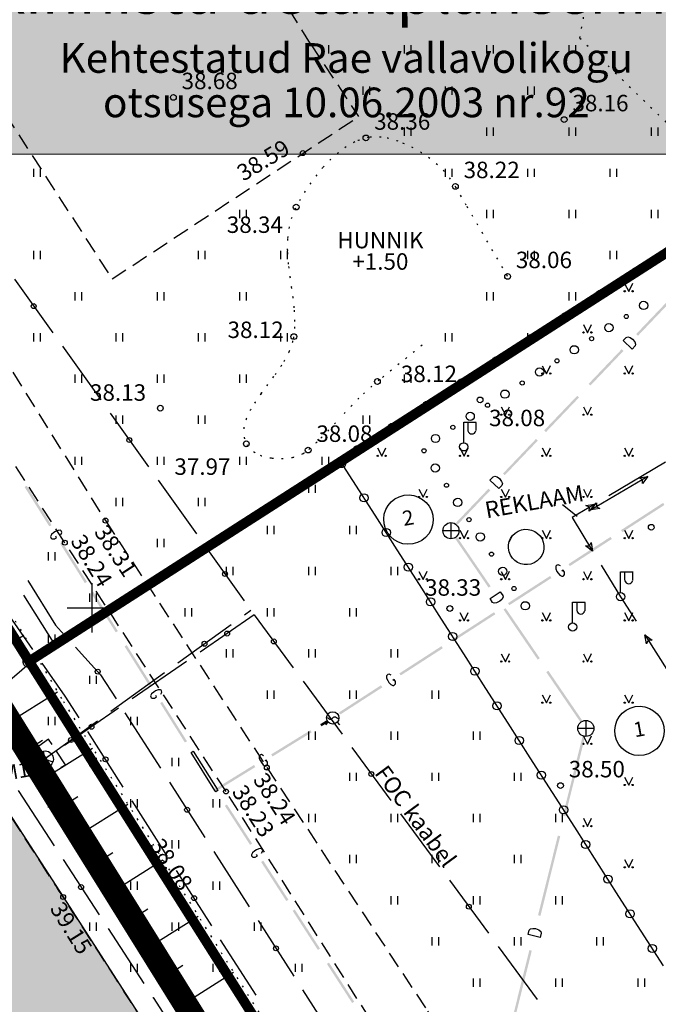
# Model space of a CAD drawing. Units: metres. Extents: x 546210 to 547170, y 6584471 to 6585527.
# Drawn here: x 546396 to 546434, y 6584926 to 6584986 of the extents above; entities that cross this region are included whole.
import ezdxf
from ezdxf.enums import TextEntityAlignment as Align

# ---------------------------------------------------------------- set-up
doc = ezdxf.new("R2010")
doc.units = ezdxf.units.M
doc.header["$MEASUREMENT"] = 0
for name, pattern in [('05285-geo$0$DASHEDX2', [1.5, 1, -0.5]), ('05285-geo$0$DOTX2', [0.5, 0, -0.5]), ('CENTERX2', [4, 2.5, -0.5, 0.5, -0.5])]:
    doc.linetypes.add(name, pattern=pattern)
for name, color, linetype in [('-geo', 7, 'Continuous'), ('05285-geo$0$39', 7, 'Continuous'), ('05285-geo$0$AED', 7, 'Continuous'), ('05285-geo$0$DRENTRASS', 7, 'Continuous'), ('05285-geo$0$EHITIS', 7, 'Continuous'), ('05285-geo$0$GAASIKAEV', 7, 'Continuous'), ('05285-geo$0$GAASITRASS', 7, 'Continuous'), ('05285-geo$0$HALJASTUS', 7, 'Continuous'), ('05285-geo$0$KAEVUNR', 7, 'Continuous'), ('05285-geo$0$KKAEV', 7, 'Continuous'), ('05285-geo$0$KORGUS', 7, 'Continuous'), ('05285-geo$0$MPKAABEL', 7, 'Continuous'), ('05285-geo$0$PIIR', 7, 'Continuous'), ('05285-geo$0$POST', 7, 'Continuous'), ('05285-geo$0$PUNKT', 7, 'Continuous'), ('05285-geo$0$RELJEEF', 7, 'Continuous'), ('05285-geo$0$SIDEKAEV', 7, 'Continuous'), ('05285-geo$0$SIKAABEL', 7, 'Continuous'), ('05285-geo$0$TEE', 7, 'Continuous'), ('K-kinnistupiir', 27, 'Continuous'), ('K-külgnev dp', 162, 'CENTERX2'), ('K-ol-ol-asf', 254, 'Continuous')]:
    doc.layers.add(name, color=color, linetype=linetype)
doc.layers.add('K-külgnevDP-hatch', color=253, linetype='Continuous', lineweight=9)
doc.layers.add('K-külgnevDP-tekst', color=174, linetype='Continuous', lineweight=9)
doc.styles.add('05285-geo$0$ISOCP', font='ISOCP', dxfattribs={"height": 0.2})
doc.styles.add('05285-geo$0$txt', font='TXT', dxfattribs={"height": 0.2})

# ---------------------------------------------------------------- blocks, each defined once
blk = doc.blocks.new('05285-geo$0$KRGPUN-flat-4')
at = {"layer": '05285-geo$0$KORGUS', "color": 7, "linetype": 'Continuous'}
blk.add_ellipse((-0.002, 0.003), major_axis=(-0.106, 0.106), ratio=1, start_param=3.926991, end_param=10.210176, dxfattribs=at)
blk = doc.blocks.new('05285-geo$0$KRGPUN-flat-64')
at = {"layer": '05285-geo$0$KORGUS', "color": 7, "linetype": 'Continuous'}
blk.add_ellipse((-0.002, 0.003), major_axis=(-0.106, 0.106), ratio=1, start_param=3.926991, end_param=10.210176, dxfattribs=at)
blk = doc.blocks.new('05285-geo$0$KRGPUN-flat-65')
at = {"layer": '05285-geo$0$KORGUS', "color": 7, "linetype": 'Continuous'}
blk.add_ellipse((-0.002, 0.003), major_axis=(-0.106, 0.106), ratio=1, start_param=3.926991, end_param=10.210176, dxfattribs=at)
blk = doc.blocks.new('05285-geo$0$KRGPUN-flat-66')
at = {"layer": '05285-geo$0$KORGUS', "color": 7, "linetype": 'Continuous'}
blk.add_ellipse((-0.002, 0.003), major_axis=(-0.106, 0.106), ratio=1, start_param=3.926991, end_param=10.210176, dxfattribs=at)
blk = doc.blocks.new('05285-geo$0$KRGPUN-flat-67')
at = {"layer": '05285-geo$0$KORGUS', "color": 7, "linetype": 'Continuous'}
blk.add_ellipse((-0.002, 0.003), major_axis=(-0.106, 0.106), ratio=1, start_param=3.926991, end_param=10.210176, dxfattribs=at)
blk = doc.blocks.new('05285-geo$0$KRGPUN-flat-68')
at = {"layer": '05285-geo$0$KORGUS', "color": 7, "linetype": 'Continuous'}
blk.add_ellipse((-0.002, 0.003), major_axis=(-0.106, 0.106), ratio=1, start_param=3.926991, end_param=10.210176, dxfattribs=at)
blk = doc.blocks.new('05285-geo$0$KRGPUN-flat-69')
at = {"layer": '05285-geo$0$KORGUS', "color": 7, "linetype": 'Continuous'}
blk.add_ellipse((-0.002, 0.003), major_axis=(-0.106, 0.106), ratio=1, start_param=3.926991, end_param=10.210176, dxfattribs=at)
blk = doc.blocks.new('05285-geo$0$KRGPUN-flat-70')
at = {"layer": '05285-geo$0$KORGUS', "color": 7, "linetype": 'Continuous'}
blk.add_ellipse((-0.002, 0.003), major_axis=(-0.106, 0.106), ratio=1, start_param=3.926991, end_param=10.210176, dxfattribs=at)
blk = doc.blocks.new('05285-geo')
at = {"layer": '05285-geo$0$39', "linetype": 'Continuous'}
for p, q in [((546400, 6584951.5), (546400, 6584948.5)), ((546398.5, 6584950), (546401.5, 6584950))]:
    blk.add_line(p, q, dxfattribs=at)
at = {"layer": '05285-geo$0$AED', "linetype": 'Continuous'}
for p, q in [((546434.041, 6584971.056), (546436.146, 6584972.403)), ((546431.934, 6584969.708), (546434.041, 6584971.056)), ((546429.829, 6584968.361), (546431.934, 6584969.708)), ((546427.723, 6584967.014), (546429.829, 6584968.361)), ((546425.617, 6584965.667), (546427.723, 6584967.014)), ((546423.511, 6584964.32), (546425.617, 6584965.667)), ((546421.405, 6584962.973), (546423.511, 6584964.32)), ((546419.299, 6584961.626), (546421.405, 6584962.973)), ((546417.193, 6584960.279), (546419.299, 6584961.626)), ((546415.087, 6584958.932), (546417.193, 6584960.279)), ((546415.857, 6584957.727), (546415.087, 6584958.932)), ((546417.204, 6584955.621), (546415.857, 6584957.727)), ((546418.55, 6584953.514), (546417.204, 6584955.621)), ((546419.897, 6584951.408), (546418.55, 6584953.514)), ((546421.243, 6584949.302), (546419.897, 6584951.408)), ((546422.589, 6584947.195), (546421.243, 6584949.302)), ((546423.936, 6584945.089), (546422.589, 6584947.195)), ((546425.282, 6584942.983), (546423.936, 6584945.089)), ((546426.629, 6584940.876), (546425.282, 6584942.983)), ((546427.975, 6584938.77), (546426.629, 6584940.876)), ((546429.322, 6584936.664), (546427.975, 6584938.77)), ((546430.668, 6584934.557), (546429.322, 6584936.664)), ((546432.014, 6584932.451), (546430.668, 6584934.557)), ((546433.361, 6584930.345), (546432.014, 6584932.451)), ((546434.707, 6584928.238), (546433.361, 6584930.345))]:
    blk.add_line(p, q, dxfattribs=at)
for centre in [(546432.988, 6584970.382), (546430.882, 6584969.035), (546428.776, 6584967.688), (546426.67, 6584966.341), (546424.564, 6584964.994), (546422.458, 6584963.647), (546420.352, 6584962.3), (546418.246, 6584960.953), (546416.14, 6584959.606), (546416.53, 6584956.674), (546417.877, 6584954.568), (546419.223, 6584952.461), (546420.57, 6584950.355), (546421.916, 6584948.249), (546423.263, 6584946.142), (546424.609, 6584944.036), (546425.955, 6584941.93), (546427.302, 6584939.823), (546428.648, 6584937.717), (546429.995, 6584935.611), (546431.341, 6584933.504), (546432.688, 6584931.398), (546434.034, 6584929.292)]:
    blk.add_circle(centre, 0.25, dxfattribs=at)
blk.add_arc((546415.184, 6584958.78), 0.25, 166.47505, 78.70078, dxfattribs=at)
at = {"layer": '05285-geo$0$DRENTRASS', "linetype": 'Continuous'}
for points in [[(546432.262, 6584966.228), (546432.45, 6584966.424), (546432.558, 6584966.46), (546432.696, 6584966.418), (546432.841, 6584966.321), (546432.97, 6584966.148), (546433.019, 6584966.012), (546432.992, 6584965.906), (546432.805, 6584965.71), (546432.262, 6584966.228)], [(546424.175, 6584957.756), (546424.362, 6584957.952), (546424.47, 6584957.988), (546424.609, 6584957.945), (546424.753, 6584957.849), (546424.882, 6584957.676), (546424.931, 6584957.539), (546424.905, 6584957.434), (546424.717, 6584957.238), (546424.175, 6584957.756)], [(546424.806, 6584950.973), (546424.959, 6584950.749), (546424.972, 6584950.636), (546424.901, 6584950.509), (546424.776, 6584950.388), (546424.581, 6584950.297), (546424.437, 6584950.278), (546424.34, 6584950.326), (546424.186, 6584950.55), (546424.806, 6584950.973)], [(546426.497, 6584930.136), (546426.562, 6584930.4), (546426.638, 6584930.485), (546426.78, 6584930.516), (546426.953, 6584930.504), (546427.151, 6584930.418), (546427.261, 6584930.323), (546427.29, 6584930.219), (546427.225, 6584929.955), (546426.497, 6584930.136)]]:
    blk.add_lwpolyline(points, dxfattribs=at)
for points in [[(546433.054, 6584966.624), (546435.059, 6584968.724), (546433.163, 6584966.521), (546435.167, 6584968.62)], [(546430.174, 6584963.607), (546432.178, 6584965.706), (546430.282, 6584963.503), (546432.286, 6584965.602)], [(546427.472, 6584960.777), (546429.476, 6584962.876), (546427.581, 6584960.673), (546429.585, 6584962.772)], [(546424.967, 6584958.152), (546426.971, 6584960.252), (546425.075, 6584958.049), (546427.08, 6584960.148)], [(546422.086, 6584955.134), (546424.09, 6584957.234), (546422.194, 6584955.031), (546424.199, 6584957.13)], [(546422.139, 6584954.35), (546424.216, 6584951.306), (546422.015, 6584954.266), (546424.093, 6584951.221)], [(546425.125, 6584949.974), (546427.203, 6584946.93), (546425.002, 6584949.889), (546427.079, 6584946.845)], [(546427.723, 6584946.169), (546429.8, 6584943.124), (546427.599, 6584946.084), (546429.676, 6584943.04)], [(546428.602, 6584937.36), (546429.805, 6584942.196), (546428.748, 6584937.324), (546429.951, 6584942.16)], [(546427.098, 6584931.315), (546428.301, 6584936.151), (546427.244, 6584931.279), (546428.447, 6584936.115)], [(546425.369, 6584924.363), (546426.572, 6584929.199), (546425.515, 6584924.327), (546426.718, 6584929.163)]]:
    blk.add_solid(points, dxfattribs=at)
at = {"layer": '05285-geo$0$EHITIS', "linetype": 'Continuous'}
blk.add_line((546425.483, 6584954.282), (546425.347, 6584954.002), dxfattribs=at)
blk.add_ellipse((546426.379, 6584953.692), major_axis=(0.959, 0.493), ratio=0.998149, dxfattribs=at)
at = {"layer": '05285-geo$0$GAASIKAEV', "linetype": 'Continuous'}
for p, q in [((546414.208, 6584942.883), (546414.361, 6584943.036)), ((546414.891, 6584943.036), (546415.044, 6584942.883))]:
    blk.add_line(p, q, dxfattribs=at)
blk.add_lwpolyline([(546414.304, 6584943.342), (546414.335, 6584943.311), (546414.398, 6584943.262), (546414.451, 6584943.236), (546414.496, 6584943.227), (546414.534, 6584943.233), (546414.568, 6584943.25), (546414.598, 6584943.273), (546414.626, 6584943.301), (546414.654, 6584943.329), (546414.684, 6584943.352), (546414.718, 6584943.369), (546414.756, 6584943.374), (546414.801, 6584943.365), (546414.854, 6584943.338), (546414.916, 6584943.289), (546414.948, 6584943.257)], dxfattribs=at)
blk.add_circle((546414.626, 6584943.301), 0.375, dxfattribs=at)
at = {"layer": '05285-geo$0$GAASITRASS', "linetype": 'Continuous'}
for points in [[(546398.112, 6584954.434), (546398.179, 6584954.56), (546398.164, 6584954.629), (546398.137, 6584954.672), (546398.088, 6584954.705), (546397.945, 6584954.699), (546397.801, 6584954.629), (546397.696, 6584954.563), (546397.557, 6584954.451), (546397.49, 6584954.335), (546397.504, 6584954.27), (546397.528, 6584954.231), (546397.584, 6584954.187), (546397.726, 6584954.193), (546397.851, 6584954.271), (546397.803, 6584954.349)], [(546428.455, 6584952.537), (546428.323, 6584952.599), (546428.25, 6584952.58), (546428.205, 6584952.551), (546428.169, 6584952.499), (546428.172, 6584952.354), (546428.243, 6584952.21), (546428.311, 6584952.106), (546428.426, 6584951.969), (546428.546, 6584951.907), (546428.616, 6584951.924), (546428.657, 6584951.95), (546428.705, 6584952.009), (546428.702, 6584952.155), (546428.621, 6584952.279), (546428.538, 6584952.225)], [(546418.186, 6584945.896), (546418.055, 6584945.958), (546417.982, 6584945.939), (546417.936, 6584945.91), (546417.9, 6584945.858), (546417.904, 6584945.713), (546417.975, 6584945.569), (546418.042, 6584945.465), (546418.157, 6584945.328), (546418.278, 6584945.266), (546418.348, 6584945.282), (546418.389, 6584945.309), (546418.436, 6584945.368), (546418.433, 6584945.514), (546418.353, 6584945.638), (546418.27, 6584945.584)], [(546404.185, 6584944.746), (546404.253, 6584944.872), (546404.237, 6584944.941), (546404.211, 6584944.984), (546404.162, 6584945.017), (546404.019, 6584945.012), (546403.875, 6584944.941), (546403.77, 6584944.875), (546403.631, 6584944.763), (546403.564, 6584944.648), (546403.577, 6584944.582), (546403.602, 6584944.543), (546403.657, 6584944.499), (546403.8, 6584944.505), (546403.925, 6584944.583), (546403.876, 6584944.661)], [(546410.429, 6584941.002), (546410.304, 6584941.071), (546410.235, 6584941.056), (546410.193, 6584941.03), (546410.159, 6584940.982), (546410.165, 6584940.839), (546410.234, 6584940.695), (546410.299, 6584940.589), (546410.41, 6584940.45), (546410.525, 6584940.382), (546410.59, 6584940.394), (546410.628, 6584940.418), (546410.672, 6584940.473), (546410.667, 6584940.615), (546410.59, 6584940.741), (546410.512, 6584940.693)], [(546410.309, 6584935.094), (546410.375, 6584935.221), (546410.359, 6584935.29), (546410.331, 6584935.332), (546410.282, 6584935.365), (546410.139, 6584935.357), (546409.996, 6584935.285), (546409.892, 6584935.218), (546409.755, 6584935.104), (546409.689, 6584934.987), (546409.703, 6584934.922), (546409.728, 6584934.884), (546409.784, 6584934.84), (546409.927, 6584934.848), (546410.051, 6584934.928), (546410.001, 6584935.005)]]:
    blk.add_lwpolyline(points, dxfattribs=at)
blk.add_lwpolyline([(546406.152, 6584941.288), (546407.603, 6584938.974), (546407.655, 6584938.895), (546407.529, 6584938.813), (546407.477, 6584938.894), (546406.025, 6584941.209)], close=True, dxfattribs=at)
for points in [[(546396.043, 6584957.413), (546397.545, 6584955.018), (546395.916, 6584957.333), (546397.418, 6584954.938)], [(546432.139, 6584954.717), (546434.694, 6584956.369), (546432.22, 6584954.591), (546434.775, 6584956.243)], [(546428.946, 6584952.652), (546431.5, 6584954.304), (546429.027, 6584952.526), (546431.582, 6584954.178)], [(546398.202, 6584953.97), (546399.703, 6584951.575), (546398.075, 6584953.89), (546399.576, 6584951.495)], [(546425.273, 6584950.277), (546427.828, 6584951.929), (546425.355, 6584950.151), (546427.909, 6584951.803)], [(546400.079, 6584950.976), (546401.58, 6584948.581), (546399.952, 6584950.896), (546401.453, 6584948.501)], [(546421.871, 6584948.076), (546424.425, 6584949.728), (546421.952, 6584947.95), (546424.507, 6584949.602)], [(546402.117, 6584947.725), (546403.618, 6584945.33), (546401.99, 6584947.646), (546403.491, 6584945.251)], [(546418.677, 6584946.011), (546421.232, 6584947.663), (546418.759, 6584945.885), (546421.314, 6584947.537)], [(546415.005, 6584943.635), (546417.56, 6584945.288), (546415.087, 6584943.51), (546417.641, 6584945.162)], [(546404.275, 6584944.282), (546405.777, 6584941.887), (546404.148, 6584944.203), (546405.65, 6584941.808)], [(546413.869, 6584942.923), (546414.303, 6584943.19), (546413.948, 6584942.795), (546414.382, 6584943.062)], [(546410.89, 6584941.087), (546413.273, 6584942.555), (546410.968, 6584940.959), (546413.352, 6584942.428)], [(546407.463, 6584938.975), (546409.847, 6584940.444), (546407.542, 6584938.847), (546409.926, 6584940.316)], [(546408.202, 6584938.046), (546409.735, 6584935.671), (546408.076, 6584937.965), (546409.609, 6584935.589)], [(546410.405, 6584934.632), (546411.938, 6584932.256), (546410.279, 6584934.55), (546411.812, 6584932.175)], [(546412.321, 6584931.662), (546413.854, 6584929.287), (546412.195, 6584931.581), (546413.728, 6584929.206)], [(546414.401, 6584928.438), (546415.934, 6584926.063), (546414.275, 6584928.357), (546415.808, 6584925.981)]]:
    blk.add_solid(points, dxfattribs=at)
at = {"layer": '05285-geo$0$HALJASTUS', "linetype": 'Continuous'}
for p, q in [((546413.96, 6584984.175), (546413.96, 6584983.672)), ((546414.365, 6584984.175), (546414.365, 6584983.672)), ((546418.96, 6584984.175), (546418.96, 6584983.672)), ((546419.365, 6584984.175), (546419.365, 6584983.672)), ((546423.96, 6584984.175), (546423.96, 6584983.672)), ((546424.365, 6584984.175), (546424.365, 6584983.672)), ((546428.96, 6584984.175), (546428.96, 6584983.672)), ((546429.365, 6584984.175), (546429.365, 6584983.672)), ((546416.46, 6584981.675), (546416.46, 6584981.172)), ((546416.865, 6584981.675), (546416.865, 6584981.172)), ((546421.46, 6584981.675), (546421.46, 6584981.172)), ((546421.865, 6584981.675), (546421.865, 6584981.172)), ((546426.46, 6584981.675), (546426.46, 6584981.172)), ((546426.865, 6584981.675), (546426.865, 6584981.172)), ((546418.96, 6584979.175), (546418.96, 6584978.672)), ((546419.365, 6584979.175), (546419.365, 6584978.672)), ((546423.96, 6584979.175), (546423.96, 6584978.672)), ((546424.365, 6584979.175), (546424.365, 6584978.672)), ((546428.96, 6584979.175), (546428.96, 6584978.672)), ((546429.365, 6584979.175), (546429.365, 6584978.672)), ((546433.96, 6584979.175), (546433.96, 6584978.672)), ((546434.365, 6584979.175), (546434.365, 6584978.672)), ((546396.46, 6584976.675), (546396.46, 6584976.172)), ((546396.865, 6584976.675), (546396.865, 6584976.172)), ((546421.46, 6584976.675), (546421.46, 6584976.172)), ((546421.865, 6584976.675), (546421.865, 6584976.172)), ((546426.46, 6584976.675), (546426.46, 6584976.172)), ((546426.865, 6584976.675), (546426.865, 6584976.172)), ((546431.46, 6584976.675), (546431.46, 6584976.172)), ((546431.865, 6584976.675), (546431.865, 6584976.172)), ((546408.96, 6584974.175), (546408.96, 6584973.672)), ((546409.365, 6584974.175), (546409.365, 6584973.672)), ((546423.96, 6584974.175), (546423.96, 6584973.672)), ((546424.365, 6584974.175), (546424.365, 6584973.672)), ((546428.96, 6584974.175), (546428.96, 6584973.672)), ((546429.365, 6584974.175), (546429.365, 6584973.672)), ((546433.96, 6584974.175), (546433.96, 6584973.672)), ((546434.365, 6584974.175), (546434.365, 6584973.672)), ((546396.46, 6584971.675), (546396.46, 6584971.172)), ((546396.865, 6584971.675), (546396.865, 6584971.172)), ((546406.46, 6584971.675), (546406.46, 6584971.172)), ((546406.865, 6584971.675), (546406.865, 6584971.172)), ((546411.46, 6584971.675), (546411.46, 6584971.172)), ((546411.865, 6584971.675), (546411.865, 6584971.172)), ((546426.46, 6584971.675), (546426.46, 6584971.172)), ((546426.865, 6584971.675), (546426.865, 6584971.172)), ((546431.46, 6584971.675), (546431.46, 6584971.172)), ((546431.865, 6584971.675), (546431.865, 6584971.172)), ((546432.352, 6584969.705), (546432.611, 6584969.211)), ((546432.611, 6584969.211), (546432.854, 6584969.713)), ((546398.96, 6584969.175), (546398.96, 6584968.672)), ((546399.365, 6584969.175), (546399.365, 6584968.672)), ((546403.96, 6584969.175), (546403.96, 6584968.672)), ((546404.365, 6584969.175), (546404.365, 6584968.672)), ((546408.96, 6584969.175), (546408.96, 6584968.672)), ((546409.365, 6584969.175), (546409.365, 6584968.672)), ((546423.96, 6584969.175), (546423.96, 6584968.672)), ((546424.365, 6584969.175), (546424.365, 6584968.672)), ((546428.96, 6584969.175), (546428.96, 6584968.672)), ((546429.365, 6584969.175), (546429.365, 6584968.672)), ((546396.46, 6584966.675), (546396.46, 6584966.172)), ((546396.865, 6584966.675), (546396.865, 6584966.172)), ((546401.46, 6584966.675), (546401.46, 6584966.172)), ((546401.865, 6584966.675), (546401.865, 6584966.172)), ((546406.46, 6584966.675), (546406.46, 6584966.172)), ((546406.865, 6584966.675), (546406.865, 6584966.172)), ((546411.46, 6584966.675), (546411.46, 6584966.172)), ((546411.865, 6584966.675), (546411.865, 6584966.172)), ((546421.46, 6584966.675), (546421.46, 6584966.172)), ((546421.865, 6584966.675), (546421.865, 6584966.172)), ((546426.46, 6584966.675), (546426.46, 6584966.172)), ((546426.865, 6584966.675), (546426.865, 6584966.172)), ((546429.852, 6584967.205), (546430.111, 6584966.711)), ((546430.111, 6584966.711), (546430.354, 6584967.213)), ((546427.352, 6584964.705), (546427.611, 6584964.211)), ((546427.611, 6584964.211), (546427.854, 6584964.713)), ((546432.352, 6584964.705), (546432.611, 6584964.211)), ((546432.611, 6584964.211), (546432.854, 6584964.713)), ((546398.96, 6584964.175), (546398.96, 6584963.672)), ((546399.365, 6584964.175), (546399.365, 6584963.672)), ((546403.96, 6584964.175), (546403.96, 6584963.672)), ((546404.365, 6584964.175), (546404.365, 6584963.672)), ((546408.96, 6584964.175), (546408.96, 6584963.672)), ((546409.365, 6584964.175), (546409.365, 6584963.672)), ((546418.96, 6584964.175), (546418.96, 6584963.672)), ((546419.365, 6584964.175), (546419.365, 6584963.672)), ((546424.852, 6584962.205), (546425.111, 6584961.711)), ((546425.111, 6584961.711), (546425.354, 6584962.213)), ((546429.852, 6584962.205), (546430.111, 6584961.711)), ((546430.111, 6584961.711), (546430.354, 6584962.213)), ((546401.46, 6584961.675), (546401.46, 6584961.172)), ((546401.865, 6584961.675), (546401.865, 6584961.172)), ((546406.46, 6584961.675), (546406.46, 6584961.172)), ((546406.865, 6584961.675), (546406.865, 6584961.172)), ((546416.46, 6584961.675), (546416.46, 6584961.172)), ((546416.865, 6584961.675), (546416.865, 6584961.172)), ((546417.352, 6584959.705), (546417.611, 6584959.211)), ((546417.611, 6584959.211), (546417.854, 6584959.713)), ((546422.352, 6584959.705), (546422.611, 6584959.211)), ((546422.611, 6584959.211), (546422.854, 6584959.713)), ((546427.352, 6584959.705), (546427.611, 6584959.211)), ((546427.611, 6584959.211), (546427.854, 6584959.713)), ((546432.352, 6584959.705), (546432.611, 6584959.211)), ((546432.611, 6584959.211), (546432.854, 6584959.713)), ((546398.96, 6584959.175), (546398.96, 6584958.672)), ((546399.365, 6584959.175), (546399.365, 6584958.672)), ((546403.96, 6584959.175), (546403.96, 6584958.672)), ((546404.365, 6584959.175), (546404.365, 6584958.672)), ((546408.96, 6584959.175), (546408.96, 6584958.672)), ((546409.365, 6584959.175), (546409.365, 6584958.672)), ((546413.96, 6584959.175), (546413.96, 6584958.672)), ((546414.365, 6584959.175), (546414.365, 6584958.672)), ((546413.148, 6584957.476), (546413.148, 6584956.973)), ((546413.553, 6584957.476), (546413.553, 6584956.973)), ((546419.852, 6584957.205), (546420.111, 6584956.711)), ((546420.111, 6584956.711), (546420.354, 6584957.213)), ((546424.852, 6584957.205), (546425.111, 6584956.711)), ((546425.111, 6584956.711), (546425.354, 6584957.213)), ((546429.852, 6584957.205), (546430.111, 6584956.711)), ((546430.111, 6584956.711), (546430.354, 6584957.213)), ((546401.46, 6584956.675), (546401.46, 6584956.172)), ((546401.865, 6584956.675), (546401.865, 6584956.172)), ((546406.46, 6584956.675), (546406.46, 6584956.172)), ((546406.865, 6584956.675), (546406.865, 6584956.172)), ((546410.648, 6584954.976), (546410.648, 6584954.473)), ((546411.053, 6584954.976), (546411.053, 6584954.473)), ((546415.648, 6584954.976), (546415.648, 6584954.473)), ((546416.053, 6584954.976), (546416.053, 6584954.473)), ((546422.611, 6584954.211), (546422.854, 6584954.713)), ((546427.611, 6584954.211), (546427.854, 6584954.713)), ((546432.611, 6584954.211), (546432.854, 6584954.713)), ((546403.96, 6584954.175), (546403.96, 6584953.672)), ((546404.365, 6584954.175), (546404.365, 6584953.672)), ((546422.352, 6584954.705), (546422.611, 6584954.211)), ((546427.352, 6584954.705), (546427.611, 6584954.211)), ((546432.352, 6584954.705), (546432.611, 6584954.211)), ((546397.354, 6584953.37), (546397.354, 6584952.867)), ((546397.758, 6584953.37), (546397.758, 6584952.867)), ((546408.148, 6584952.476), (546408.148, 6584951.973)), ((546408.553, 6584952.476), (546408.553, 6584951.973)), ((546413.148, 6584952.476), (546413.148, 6584951.973)), ((546413.553, 6584952.476), (546413.553, 6584951.973)), ((546418.148, 6584952.476), (546418.148, 6584951.973)), ((546418.553, 6584952.476), (546418.553, 6584951.973)), ((546419.852, 6584952.205), (546420.111, 6584951.711)), ((546420.111, 6584951.711), (546420.354, 6584952.213)), ((546424.852, 6584952.205), (546425.111, 6584951.711)), ((546425.111, 6584951.711), (546425.354, 6584952.213)), ((546429.852, 6584952.205), (546430.111, 6584951.711)), ((546430.111, 6584951.711), (546430.354, 6584952.213)), ((546399.854, 6584950.87), (546399.854, 6584950.367)), ((546400.258, 6584950.87), (546400.258, 6584950.367)), ((546405.648, 6584949.976), (546405.648, 6584949.473)), ((546406.053, 6584949.976), (546406.053, 6584949.473)), ((546410.648, 6584949.976), (546410.648, 6584949.473)), ((546411.053, 6584949.976), (546411.053, 6584949.473)), ((546415.648, 6584949.976), (546415.648, 6584949.473)), ((546416.053, 6584949.976), (546416.053, 6584949.473)), ((546422.352, 6584949.705), (546422.611, 6584949.211)), ((546422.611, 6584949.211), (546422.854, 6584949.713)), ((546427.352, 6584949.705), (546427.611, 6584949.211)), ((546427.611, 6584949.211), (546427.854, 6584949.713)), ((546432.352, 6584949.705), (546432.611, 6584949.211)), ((546432.611, 6584949.211), (546432.854, 6584949.713)), ((546397.354, 6584948.37), (546397.354, 6584947.867)), ((546397.758, 6584948.37), (546397.758, 6584947.867)), ((546408.148, 6584947.476), (546408.148, 6584946.973)), ((546408.553, 6584947.476), (546408.553, 6584946.973)), ((546413.148, 6584947.476), (546413.148, 6584946.973)), ((546413.553, 6584947.476), (546413.553, 6584946.973)), ((546418.148, 6584947.476), (546418.148, 6584946.973)), ((546418.553, 6584947.476), (546418.553, 6584946.973)), ((546424.852, 6584947.205), (546425.111, 6584946.711)), ((546425.111, 6584946.711), (546425.354, 6584947.213)), ((546429.852, 6584947.205), (546430.111, 6584946.711)), ((546430.111, 6584946.711), (546430.354, 6584947.213)), ((546399.854, 6584945.87), (546399.854, 6584945.367)), ((546400.258, 6584945.87), (546400.258, 6584945.367)), ((546410.648, 6584944.976), (546410.648, 6584944.473)), ((546411.053, 6584944.976), (546411.053, 6584944.473)), ((546415.648, 6584944.976), (546415.648, 6584944.473)), ((546416.053, 6584944.976), (546416.053, 6584944.473)), ((546420.648, 6584944.976), (546420.648, 6584944.473)), ((546421.053, 6584944.976), (546421.053, 6584944.473)), ((546427.352, 6584944.705), (546427.611, 6584944.211)), ((546427.611, 6584944.211), (546427.854, 6584944.713)), ((546432.352, 6584944.705), (546432.611, 6584944.211)), ((546432.611, 6584944.211), (546432.854, 6584944.713)), ((546397.354, 6584943.37), (546397.354, 6584942.867)), ((546397.758, 6584943.37), (546397.758, 6584942.867)), ((546402.354, 6584943.37), (546402.354, 6584942.867)), ((546402.758, 6584943.37), (546402.758, 6584942.867)), ((546413.148, 6584942.476), (546413.148, 6584941.973)), ((546413.553, 6584942.476), (546413.553, 6584941.973)), ((546418.148, 6584942.476), (546418.148, 6584941.973)), ((546418.553, 6584942.476), (546418.553, 6584941.973)), ((546423.148, 6584942.476), (546423.148, 6584941.973)), ((546423.553, 6584942.476), (546423.553, 6584941.973)), ((546429.852, 6584942.205), (546430.111, 6584941.711)), ((546430.111, 6584941.711), (546430.354, 6584942.213)), ((546399.854, 6584940.87), (546399.854, 6584940.367)), ((546400.258, 6584940.87), (546400.258, 6584940.367)), ((546404.854, 6584940.87), (546404.854, 6584940.367)), ((546405.258, 6584940.87), (546405.258, 6584940.367)), ((546415.648, 6584939.976), (546415.648, 6584939.473)), ((546416.053, 6584939.976), (546416.053, 6584939.473)), ((546420.648, 6584939.976), (546420.648, 6584939.473)), ((546421.053, 6584939.976), (546421.053, 6584939.473)), ((546425.648, 6584939.976), (546425.648, 6584939.473)), ((546426.053, 6584939.976), (546426.053, 6584939.473)), ((546432.352, 6584939.705), (546432.611, 6584939.211)), ((546432.611, 6584939.211), (546432.854, 6584939.713)), ((546397.354, 6584938.37), (546397.354, 6584937.867)), ((546397.758, 6584938.37), (546397.758, 6584937.867)), ((546402.354, 6584938.37), (546402.354, 6584937.867)), ((546402.758, 6584938.37), (546402.758, 6584937.867)), ((546407.354, 6584938.37), (546407.354, 6584937.867)), ((546407.758, 6584938.37), (546407.758, 6584937.867)), ((546413.148, 6584937.476), (546413.148, 6584936.973)), ((546413.553, 6584937.476), (546413.553, 6584936.973)), ((546418.148, 6584937.476), (546418.148, 6584936.973)), ((546418.553, 6584937.476), (546418.553, 6584936.973)), ((546423.148, 6584937.476), (546423.148, 6584936.973)), ((546423.553, 6584937.476), (546423.553, 6584936.973)), ((546428.148, 6584937.476), (546428.148, 6584936.973)), ((546428.553, 6584937.476), (546428.553, 6584936.973)), ((546429.852, 6584937.205), (546430.111, 6584936.711)), ((546430.111, 6584936.711), (546430.354, 6584937.213)), ((546399.854, 6584935.87), (546399.854, 6584935.367)), ((546400.258, 6584935.87), (546400.258, 6584935.367)), ((546404.854, 6584935.87), (546404.854, 6584935.367)), ((546405.258, 6584935.87), (546405.258, 6584935.367)), ((546415.648, 6584934.976), (546415.648, 6584934.473)), ((546416.053, 6584934.976), (546416.053, 6584934.473)), ((546420.648, 6584934.976), (546420.648, 6584934.473)), ((546421.053, 6584934.976), (546421.053, 6584934.473)), ((546425.648, 6584934.976), (546425.648, 6584934.473)), ((546426.053, 6584934.976), (546426.053, 6584934.473)), ((546432.352, 6584934.705), (546432.611, 6584934.211)), ((546432.611, 6584934.211), (546432.854, 6584934.713)), ((546402.354, 6584933.37), (546402.354, 6584932.867)), ((546402.758, 6584933.37), (546402.758, 6584932.867)), ((546407.354, 6584933.37), (546407.354, 6584932.867)), ((546407.758, 6584933.37), (546407.758, 6584932.867)), ((546418.148, 6584932.476), (546418.148, 6584931.973)), ((546418.553, 6584932.476), (546418.553, 6584931.973)), ((546423.148, 6584932.476), (546423.148, 6584931.973)), ((546423.553, 6584932.476), (546423.553, 6584931.973)), ((546428.148, 6584932.476), (546428.148, 6584931.973)), ((546428.553, 6584932.476), (546428.553, 6584931.973)), ((546399.854, 6584930.87), (546399.854, 6584930.367)), ((546400.258, 6584930.87), (546400.258, 6584930.367)), ((546404.854, 6584930.87), (546404.854, 6584930.367)), ((546405.258, 6584930.87), (546405.258, 6584930.367)), ((546409.854, 6584930.87), (546409.854, 6584930.367)), ((546410.258, 6584930.87), (546410.258, 6584930.367)), ((546420.648, 6584929.976), (546420.648, 6584929.473)), ((546421.053, 6584929.976), (546421.053, 6584929.473)), ((546425.648, 6584929.976), (546425.648, 6584929.473)), ((546426.053, 6584929.976), (546426.053, 6584929.473)), ((546430.648, 6584929.976), (546430.648, 6584929.473)), ((546431.053, 6584929.976), (546431.053, 6584929.473)), ((546402.354, 6584928.37), (546402.354, 6584927.867)), ((546402.758, 6584928.37), (546402.758, 6584927.867)), ((546407.354, 6584928.37), (546407.354, 6584927.867)), ((546407.758, 6584928.37), (546407.758, 6584927.867)), ((546412.354, 6584928.37), (546412.354, 6584927.867)), ((546412.758, 6584928.37), (546412.758, 6584927.867)), ((546423.148, 6584927.476), (546423.148, 6584926.973)), ((546423.553, 6584927.476), (546423.553, 6584926.973)), ((546428.148, 6584927.476), (546428.148, 6584926.973)), ((546428.553, 6584927.476), (546428.553, 6584926.973)), ((546433.148, 6584927.476), (546433.148, 6584926.973)), ((546433.553, 6584927.476), (546433.553, 6584926.973))]:
    blk.add_line(p, q, dxfattribs=at)
at = {"layer": '05285-geo$0$HALJASTUS', "linetype": '05285-geo$0$DOTX2'}
blk.add_lwpolyline([(546447.055, 6584985.882, -0.125462), (546446.793, 6584985.494, -0.057271), (546446.512, 6584985.292, -0.038945), (546446.157, 6584985.129, -0.037015), (546445.511, 6584984.943, -0.022971), (546444.49, 6584984.774, -0.007034), (546443.359, 6584984.654, 0.013679), (546441.64, 6584984.463, 0.027418), (546440.597, 6584984.259, 0.036992), (546439.927, 6584984.033, 0.06171), (546439.392, 6584983.723, 0.108191), (546439.024, 6584983.294, 0.046244), (546438.862, 6584982.909, 0.031154), (546438.694, 6584982.225, -0.010892), (546438.491, 6584981.235, -0.025878), (546438.35, 6584980.757, -0.043095), (546438.153, 6584980.32, -0.10003), (546437.704, 6584979.792, -0.055017), (546436.817, 6584979.226, -0.091456), (546435.957, 6584978.963, -0.128393), (546435.411, 6584979.045, -0.067052), (546435.227, 6584979.162, -0.002352), (546429.641, 6584984.609), (546431.236, 6584993.654, 0.001967)], format="xyb", dxfattribs=at)
at = {"layer": '05285-geo$0$HALJASTUS', "linetype": 'Continuous'}
for centre, radius in [((546432.362, 6584969.228), 0.0375), ((546432.84, 6584969.228), 0.0375), ((546433.508, 6584968.366), 0.25), ((546431.402, 6584967.019), 0.25), ((546432.455, 6584967.693), 0.125), ((546429.862, 6584966.728), 0.0375), ((546430.34, 6584966.728), 0.0375), ((546430.349, 6584966.345), 0.125), ((546429.296, 6584965.672), 0.25), ((546428.243, 6584964.998), 0.125), ((546427.19, 6584964.325), 0.25), ((546426.137, 6584963.651), 0.125), ((546427.362, 6584964.228), 0.0375), ((546427.84, 6584964.228), 0.0375), ((546432.362, 6584964.228), 0.0375), ((546432.84, 6584964.228), 0.0375), ((546425.084, 6584962.978), 0.25), ((546424.031, 6584962.304), 0.125), ((546422.978, 6584961.631), 0.25), ((546424.862, 6584961.728), 0.0375), ((546425.34, 6584961.728), 0.0375), ((546429.862, 6584961.728), 0.0375), ((546430.34, 6584961.728), 0.0375), ((546421.925, 6584960.957), 0.125), ((546420.872, 6584960.284), 0.25), ((546420.17, 6584959.535), 0.125), ((546417.362, 6584959.228), 0.0375), ((546417.84, 6584959.228), 0.0375), ((546422.362, 6584959.228), 0.0375), ((546422.84, 6584959.228), 0.0375), ((546427.362, 6584959.228), 0.0375), ((546427.84, 6584959.228), 0.0375), ((546432.362, 6584959.228), 0.0375), ((546432.84, 6584959.228), 0.0375), ((546420.853, 6584958.488), 0.25), ((546421.537, 6584957.442), 0.125), ((546419.862, 6584956.728), 0.0375), ((546420.34, 6584956.728), 0.0375), ((546422.22, 6584956.396), 0.25), ((546424.862, 6584956.728), 0.0375), ((546425.34, 6584956.728), 0.0375), ((546429.862, 6584956.728), 0.0375), ((546430.34, 6584956.728), 0.0375), ((546422.903, 6584955.349), 0.125), ((546422.362, 6584954.228), 0.0375), ((546422.84, 6584954.228), 0.0375), ((546423.587, 6584954.303), 0.25), ((546427.362, 6584954.228), 0.0375), ((546427.84, 6584954.228), 0.0375), ((546432.362, 6584954.228), 0.0375), ((546432.84, 6584954.228), 0.0375), ((546424.27, 6584953.256), 0.125), ((546424.954, 6584952.21), 0.25), ((546419.862, 6584951.728), 0.0375), ((546420.34, 6584951.728), 0.0375), ((546424.862, 6584951.728), 0.0375), ((546425.34, 6584951.728), 0.0375), ((546429.862, 6584951.728), 0.0375), ((546430.34, 6584951.728), 0.0375), ((546425.637, 6584951.164), 0.125), ((546426.32, 6584950.117), 0.25), ((546422.362, 6584949.228), 0.0375), ((546422.84, 6584949.228), 0.0375), ((546427.362, 6584949.228), 0.0375), ((546427.84, 6584949.228), 0.0375), ((546432.362, 6584949.228), 0.0375), ((546432.84, 6584949.228), 0.0375), ((546424.862, 6584946.728), 0.0375), ((546425.34, 6584946.728), 0.0375), ((546429.862, 6584946.728), 0.0375), ((546430.34, 6584946.728), 0.0375), ((546427.362, 6584944.228), 0.0375), ((546427.84, 6584944.228), 0.0375), ((546432.362, 6584944.228), 0.0375), ((546432.84, 6584944.228), 0.0375), ((546429.862, 6584941.728), 0.0375), ((546430.34, 6584941.728), 0.0375), ((546432.362, 6584939.228), 0.0375), ((546432.84, 6584939.228), 0.0375), ((546429.862, 6584936.728), 0.0375), ((546430.34, 6584936.728), 0.0375), ((546432.362, 6584934.228), 0.0375), ((546432.84, 6584934.228), 0.0375)]:
    blk.add_circle(centre, radius, dxfattribs=at)
at = {"layer": '05285-geo$0$KAEVUNR', "linetype": 'Continuous'}
for centre in [(546419.225, 6584955.352), (546433.258, 6584942.512)]:
    blk.add_ellipse(centre, major_axis=(-1.061, 1.061), ratio=1, start_param=4.103829, end_param=10.387014, dxfattribs=at)
at = {"layer": '05285-geo$0$KKAEV', "linetype": 'Continuous'}
for p, q in [((546421.804, 6584955.179), (546421.804, 6584954.179)), ((546422.3, 6584954.671), (546421.32, 6584954.671)), ((546429.998, 6584943.165), (546429.998, 6584942.165)), ((546430.494, 6584942.657), (546429.514, 6584942.657))]:
    blk.add_line(p, q, dxfattribs=at)
for centre in [(546421.806, 6584954.679), (546430, 6584942.665)]:
    blk.add_circle(centre, 0.49, dxfattribs=at)
at = {"layer": '05285-geo$0$MPKAABEL', "linetype": 'Continuous'}
for p, q in [((546434.842, 6584958.845), (546431.401, 6584956.806)), ((546433.77, 6584957.977), (546430.328, 6584955.938)), ((546429.476, 6584955.552), (546428.591, 6584956.253)), ((546433.585, 6584948.344), (546435.728, 6584944.967))]:
    blk.add_line(p, q, dxfattribs=at)
for points in [[(546433.77, 6584957.977), (546433.441, 6584957.55), (546433.447, 6584957.786), (546433.237, 6584957.894), (546433.77, 6584957.977)], [(546430.541, 6584956.296), (546430.212, 6584955.869), (546430.218, 6584956.105), (546430.008, 6584956.213), (546430.541, 6584956.296)], [(546430.328, 6584955.938), (546430.656, 6584956.365), (546430.651, 6584956.129), (546430.86, 6584956.02), (546430.328, 6584955.938)], [(546430.412, 6584953.436), (546429.98, 6584953.758), (546430.216, 6584953.756), (546430.321, 6584953.967), (546430.412, 6584953.436)], [(546433.585, 6584948.344), (546434.022, 6584948.029), (546433.786, 6584948.027), (546433.684, 6584947.815), (546433.585, 6584948.344)]]:
    blk.add_lwpolyline(points, close=True, dxfattribs=at)
for points in [[(546430.541, 6584956.296), (546429.16, 6584955.478), (546430.412, 6584953.436)], [(546430.935, 6584952.584), (546432.109, 6584950.67), (546433.049, 6584949.188)]]:
    blk.add_lwpolyline(points, dxfattribs=at)
at = {"layer": '05285-geo$0$PIIR', "linetype": 'Continuous'}
blk.add_line((546396.19, 6584946.74), (546376.369, 6584978.331), dxfattribs=at)
blk.add_polyline3d([(546586.534, 6584988.168, 0), (546580.218, 6584984.124, 0), (546432.376, 6584889.468, 0), (546424.44, 6584901.864, 0), (546409.926, 6584924.832, 0), (546396.19, 6584946.74, 0), (546454.33, 6584984.034, 0), (546447.38, 6584993.95, 0), (546547.98, 6585048.385, 0)], close=True, dxfattribs=at)
for major_axis in [(-0.265, 0.265), (-0.0177, 0.0177)]:
    blk.add_ellipse((546396.19, 6584946.74), major_axis=major_axis, ratio=1, start_param=4.10383, end_param=10.387015, dxfattribs=at)
at = {"layer": '05285-geo$0$POST', "linetype": 'Continuous'}
for p, q in [((546422.585, 6584961.272), (546423.345, 6584961.272)), ((546422.585, 6584960.02), (546422.585, 6584961.272)), ((546422.832, 6584961.272), (546422.832, 6584960.749)), ((546423.318, 6584961.263), (546423.318, 6584960.758)), ((546432.109, 6584952.17), (546432.869, 6584952.17)), ((546432.109, 6584950.918), (546432.109, 6584952.17)), ((546432.356, 6584952.17), (546432.356, 6584951.647)), ((546432.842, 6584952.161), (546432.842, 6584951.656)), ((546429.199, 6584950.329), (546429.959, 6584950.329)), ((546429.199, 6584949.077), (546429.199, 6584950.329)), ((546429.447, 6584950.329), (546429.447, 6584949.806)), ((546429.932, 6584950.32), (546429.932, 6584949.814))]:
    blk.add_line(p, q, dxfattribs=at)
for centre in [(546422.585, 6584959.772), (546432.109, 6584950.67), (546429.199, 6584948.829)]:
    blk.add_circle(centre, 0.25, dxfattribs=at)
for centre in [(546423.08, 6584960.806), (546432.604, 6584951.704), (546429.694, 6584949.863)]:
    blk.add_arc(centre, 0.247, 195.36264, 344.63736, dxfattribs=at)
at = {"layer": '05285-geo$0$PUNKT', "linetype": 'Continuous'}
for centre in [(546404.951, 6584981.007), (546428.686, 6584979.661), (546416.646, 6584978.543), (546422.078, 6584975.6), (546412.407, 6584974.341), (546425.251, 6584970.132), (546412.268, 6584966.471), (546417.341, 6584963.746), (546423.575, 6584962.624), (546404.158, 6584962.123), (546409.381, 6584959.96), (546413.136, 6584959.576), (546433.975, 6584954.887), (546421.739, 6584949.952), (546428.464, 6584939.192)]:
    blk.add_circle(centre, 0.175, dxfattribs=at)
at = {"layer": '05285-geo$0$RELJEEF', "linetype": 'Continuous'}
for p, q in [((546392.728, 6584946.374), (546395.862, 6584948.335)), ((546394.941, 6584943.021), (546397.917, 6584944.886)), ((546396.02, 6584941.334), (546397.003, 6584941.949)), ((546397.088, 6584939.617), (546400.045, 6584941.47)), ((546398.153, 6584937.906), (546399.141, 6584938.526)), ((546399.215, 6584936.2), (546402.187, 6584938.064)), ((546400.274, 6584934.497), (546401.267, 6584935.121)), ((546401.331, 6584932.798), (546404.317, 6584934.676)), ((546402.399, 6584931.081), (546403.397, 6584931.709)), ((546403.466, 6584929.366), (546406.465, 6584931.259)), ((546404.532, 6584927.654), (546405.533, 6584928.288)), ((546405.596, 6584925.942), (546408.607, 6584927.853))]:
    blk.add_line(p, q, dxfattribs=at)
blk.add_lwpolyline([(546372.246, 6584986.242), (546372.666, 6584979.641), (546381.36, 6584963.603), (546395.454, 6584942.244), (546408.402, 6584921.433), (546421.746, 6584900.732), (546434.203, 6584878.357), (546447.406, 6584855.877), (546460.586, 6584833.769), (546472.128, 6584813.615), (546473.989, 6584810.695)], dxfattribs=at)
at = {"layer": '05285-geo$0$RELJEEF', "linetype": '05285-geo$0$DOTX2'}
blk.add_lwpolyline([(546372.246, 6584986.242), (546377.057, 6584982.166), (546385.207, 6584966.218), (546398.268, 6584944.296), (546411.346, 6584923.497), (546424.971, 6584902.976), (546437.433, 6584880.399), (546450.338, 6584857.578), (546464.436, 6584835.599), (546476.976, 6584814.473), (546478.813, 6584811.557)], dxfattribs=at)
blk.add_lwpolyline([(546425.251, 6584970.132), (546422.742, 6584974.455), (546422.115, 6584975.536, 0.080737), (546420.991, 6584976.904, 0.096733), (546418.602, 6584978.344, 0.055935), (546417.577, 6584978.586, 0.064905), (546416.823, 6584978.577, 0.072717), (546415.968, 6584978.3, 0.058218), (546414.973, 6584977.659, 0.041937), (546414.037, 6584976.757, 0.064314), (546412.373, 6584974.272, 0.098293), (546411.887, 6584972.411, 0.028622), (546411.878, 6584971.573, 0.018167), (546411.948, 6584970.732, 0.009583), (546412.125, 6584969.47, -0.015285), (546412.288, 6584968.214, -0.022467), (546412.33, 6584967.385, -0.045295), (546412.249, 6584966.361, -0.060085), (546411.981, 6584965.553, -0.02893), (546411.661, 6584964.954, -0.020212), (546411.133, 6584964.165, -0.002775), (546410.275, 6584963.006, 0.027116), (546409.654, 6584962.063, 0.034475), (546409.388, 6584961.508, 0.053801), (546409.238, 6584960.962, 0.165767), (546409.412, 6584959.901, 0.118195), (546409.828, 6584959.471, 0.053517), (546410.224, 6584959.269, 0.060347), (546410.928, 6584959.093, 0.084598), (546412.178, 6584959.137, 0.066869), (546412.83, 6584959.367, 0.064642), (546413.169, 6584959.605, 0.016566), (546413.907, 6584960.304, 0.00862), (546415.056, 6584961.513, -0.0101), (546416.222, 6584962.733, -0.028563), (546417.47, 6584963.85, -0.002931), (546420.064, 6584965.944)], format="xyb", dxfattribs=at)
at = {"layer": '05285-geo$0$SIDEKAEV', "linetype": 'Continuous'}
for q in [(546397.073, 6584941.287), (546396.78, 6584940.48), (546397.623, 6584940.633)]:
    blk.add_line((546397.16, 6584940.8), q, dxfattribs=at)
blk.add_ellipse((546397.16, 6584940.8), major_axis=(-0.354, 0.354), ratio=1, start_param=4.10383, end_param=10.387015, dxfattribs=at)
at = {"layer": '05285-geo$0$SIKAABEL', "linetype": 'Continuous'}
for p, q in [((546395.306, 6584969.954), (546397.63, 6584966.698)), ((546398.211, 6584965.885), (546400.535, 6584962.629)), ((546401.116, 6584961.815), (546403.44, 6584958.559)), ((546404.021, 6584957.745), (546406.345, 6584954.489)), ((546406.925, 6584953.675), (546409.249, 6584950.42)), ((546396.421, 6584947.457), (546394.139, 6584950.742)), ((546409.866, 6584949.564), (546406.57, 6584947.297)), ((546409.272, 6584949.567), (546409.659, 6584949.846)), ((546409.866, 6584949.564), (546412.235, 6584946.341)), ((546405.217, 6584946.641), (546408.461, 6584948.981)), ((546396.481, 6584946.838), (546393.438, 6584944.242)), ((546405.746, 6584946.73), (546402.451, 6584944.464)), ((546401.162, 6584943.715), (546404.406, 6584946.056)), ((546412.827, 6584945.535), (546415.196, 6584942.312)), ((546401.627, 6584943.897), (546398.331, 6584941.63)), ((546402.009, 6584943.617), (546404.167, 6584940.249)), ((546397.108, 6584940.789), (546400.352, 6584943.13)), ((546401.909, 6584939.099), (546399.759, 6584942.472)), ((546397.507, 6584941.064), (546397.108, 6584940.789)), ((546415.788, 6584941.506), (546418.157, 6584938.283)), ((546404.706, 6584939.407), (546406.864, 6584936.039)), ((546395.527, 6584938.893), (546397.709, 6584935.54)), ((546404.596, 6584934.883), (546402.446, 6584938.256)), ((546418.749, 6584937.477), (546421.118, 6584934.254)), ((546407.404, 6584935.197), (546409.561, 6584931.829)), ((546398.254, 6584934.702), (546400.436, 6584931.349)), ((546407.283, 6584930.666), (546405.133, 6584934.039)), ((546421.71, 6584933.448), (546424.079, 6584930.225)), ((546410.101, 6584930.987), (546412.259, 6584927.619)), ((546400.981, 6584930.511), (546403.163, 6584927.158)), ((546409.97, 6584926.449), (546407.82, 6584929.823)), ((546424.671, 6584929.419), (546427.04, 6584926.196)), ((546412.798, 6584926.777), (546414.956, 6584923.409))]:
    blk.add_line(p, q, dxfattribs=at)
for points in [[(546396.108, 6584951.645), (546397.787, 6584948.941), (546398.337, 6584948.336)], [(546395.858, 6584950.759), (546397.68, 6584947.86), (546397.242, 6584947.486)], [(546399.01, 6584947.596), (546400.53, 6584945.927), (546400.53, 6584945.927), (546400.53, 6584945.927), (546400.53, 6584945.927), (546400.53, 6584945.927), (546400.53, 6584945.927), (546401.47, 6584944.459)], [(546399.222, 6584943.316), (546398.382, 6584944.633), (546398.382, 6584944.633), (546398.382, 6584944.633), (546398.382, 6584944.633), (546396.991, 6584946.635)], [(546403.708, 6584926.32), (546403.715, 6584926.31), (546405.885, 6584922.964)]]:
    blk.add_lwpolyline(points, dxfattribs=at)
for centre in [(546396.468, 6584968.326), (546402.278, 6584960.187), (546408.087, 6584952.048), (546408.218, 6584948.43), (546406.839, 6584947.811), (546411.05, 6584947.952), (546400.356, 6584946.117), (546399.979, 6584942.764), (546398.73, 6584941.959), (546400.834, 6584940.786), (546416.973, 6584939.894), (546405.785, 6584937.723), (546399.345, 6584933.025), (546406.208, 6584932.353), (546422.895, 6584931.837), (546411.18, 6584929.303)]:
    blk.add_circle(centre, 0.15, dxfattribs=at)
at = {"layer": '05285-geo$0$TEE', "linetype": '05285-geo$0$DASHEDX2'}
for q in [(546410.185, 6584989.295), (546416.198, 6584979.842)]:
    blk.add_line((546413.281, 6584984.266), q, dxfattribs=at)
for points in [[(546389.851, 6584987.552), (546401.231, 6584969.974), (546416.198, 6584979.842)], [(546382.599, 6584984.651), (546390.424, 6584971.95), (546400.826, 6584955.293), (546410.631, 6584940.292), (546420.382, 6584925.494), (546429.899, 6584911.172), (546440.767, 6584894.623), (546450.465, 6584879.618), (546459.413, 6584866.916)], [(546456.37, 6584864.945), (546447.578, 6584877.701), (546438.047, 6584892.934), (546426.985, 6584909.343), (546417.702, 6584923.729), (546408.149, 6584938.833), (546398.361, 6584953.948), (546387.923, 6584970.224), (546379.614, 6584982.556)], [(546395.955, 6584941.005), (546396.8, 6584939.607), (546398.403, 6584940.444), (546397.374, 6584942.012), (546395.955, 6584941.005)]]:
    blk.add_lwpolyline(points, dxfattribs=at)
blk.add_lwpolyline([(546449.417, 6584848.985, -0.001879), (546446.778, 6584853.284, -0.007325), (546446.121, 6584854.399, -0.000292), (546439.946, 6584865.26, 0.000588), (546436.875, 6584870.654, 0.00073), (546428.868, 6584884.633, 0.004215), (546427.458, 6584887.038, 0.014027), (546424.068, 6584892.366, -0.006855), (546416.978, 6584903.167, -0.00071), (546410.554, 6584913.282, 0.001646), (546407.775, 6584917.641, 0.000304), (546403.207, 6584924.743, 0.000281), (546398.255, 6584932.423, 0.000355), (546397.314, 6584933.878), (546388.073, 6584948.145, 0.002469), (546384.827, 6584953.101, -0.001144), (546377.795, 6584963.778, -0.029406), (546376.411, 6584966.188)], format="xyb", dxfattribs=at)
for name, p in [('05285-geo$0$KRGPUN-flat-4', (546412.82, 6584977.62)), ('05285-geo$0$KRGPUN-flat-69', (546400.83, 6584955.29)), ('05285-geo$0$KRGPUN-flat-70', (546398.36, 6584953.95)), ('05285-geo$0$KRGPUN-flat-67', (546410.63, 6584940.29)), ('05285-geo$0$KRGPUN-flat-68', (546410.63, 6584940.28)), ('05285-geo$0$KRGPUN-flat-66', (546408.15, 6584938.83)), ('05285-geo$0$KRGPUN-flat-65', (546403.24, 6584935.54)), ('05285-geo$0$KRGPUN-flat-64', (546398.26, 6584932.42))]:
    blk.add_blockref(name, p)
at = {"layer": '05285-geo$0$EHITIS', "linetype": 'Continuous', "style": '05285-geo$0$txt'}
blk.add_text('REKLAAM', height=1, rotation=10.13211, dxfattribs=at).set_placement((546426.891, 6584956.325), align=Align.MIDDLE)
at = {"layer": '05285-geo$0$HALJASTUS', "linetype": 'Continuous', "style": '05285-geo$0$txt'}
for s, p in [('HUNNIK', (546417.522, 6584972.206)), ('+1.50', (546417.522, 6584970.906))]:
    blk.add_text(s, height=1, dxfattribs=at).set_placement(p, align=Align.MIDDLE)
at = {"layer": '05285-geo$0$KAEVUNR', "linetype": 'Continuous', "style": '05285-geo$0$ISOCP'}
for s, p in [('2', (546419.225, 6584955.352)), ('1', (546433.258, 6584942.512)), ('F52S10M1', (546393.339, 6584939.571))]:
    blk.add_text(s, height=0.9, rotation=10.13211, dxfattribs=at).set_placement(p, align=Align.MIDDLE)
at = {"layer": '05285-geo$0$KORGUS', "linetype": 'Continuous', "style": '05285-geo$0$ISOCP'}
for s, p in [('38.68', (546405.451, 6584981.507)), ('38.16', (546429.186, 6584980.161)), ('38.36', (546417.146, 6584979.043)), ('38.22', (546422.578, 6584976.1)), ('38.34', (546408.195, 6584972.773)), ('38.06', (546425.751, 6584970.632)), ('38.12', (546408.24, 6584966.387)), ('38.12', (546418.766, 6584963.71)), ('38.13', (546399.886, 6584962.574)), ('38.08', (546424.124, 6584961.03)), ('38.08', (546413.636, 6584960.076)), ('37.97', (546405.012, 6584958.073)), ('38.33', (546420.236, 6584950.729)), ('38.50', (546428.964, 6584939.692))]:
    blk.add_text(s, height=1, dxfattribs=at).set_placement(p)
for s, rotation, p in [('38.59', 31.12939, (546409.206, 6584975.884)), ('38.31', 303.58297, (546400.1, 6584954.6)), ('38.24', 301.51396, (546398.67, 6584954.05)), ('38.24', 302.89099, (546409.75, 6584939.55)), ('38.23', 302.48116, (546408.47, 6584938.82)), ('38.08', 303.45655, (546403.47, 6584935.55)), ('39.15', 301.91796, (546397.42, 6584931.72))]:
    blk.add_text(s, height=1, rotation=rotation, dxfattribs=at).set_placement(p)
at = {"layer": '05285-geo$0$SIKAABEL', "linetype": 'Continuous', "style": '05285-geo$0$ISOCP'}
blk.add_text('FOC kaabel', height=1, rotation=306.31413, dxfattribs=at).set_placement((546419.263, 6584937.036), align=Align.CENTER)

msp = doc.modelspace()

# ---------------------------------------------------------------- hatches: boundary and pattern name
at = {"layer": 'K-külgnevDP-hatch'}
msp.add_hatch(color=256, dxfattribs=at).paths.add_polyline_path([(546379.384, 6584995.447), (546379.384, 6584977.549), (546451.527, 6584977.549), (546451.527, 6584995.447)])
at = {"layer": 'K-ol-ol-asf'}
msp.add_hatch(color=256, dxfattribs=at).paths.add_polyline_path([(546464.704, 6584801.19), (546463.237, 6584803.477), (546449.303, 6584825.285), (546438.471, 6584842.2), (546424.805, 6584862.468), (546414.338, 6584878.83), (546404.376, 6584894.371), (546394.644, 6584909.621), (546385.175, 6584924.363), (546375.119, 6584940.079), (546365.268, 6584955.421), (546362.691, 6584959.221), (546357.153, 6584966.794), (546371.319, 6584976.736), (546372.046, 6584975.019), (546374.449, 6584970.267), (546376.411, 6584966.188), (546377.795, 6584963.778), (546388.073, 6584948.145), (546398.255, 6584932.423), (546407.775, 6584917.641), (546416.978, 6584903.167), (546421.601, 6584896.052), (546427.458, 6584887.038), (546436.875, 6584870.654), (546446.121, 6584854.399), (546449.417, 6584848.985), (546451.821, 6584843.31), (546454.856, 6584837.474), (546461.748, 6584827.364), (546461.988, 6584827.067), (546473.235, 6584809.305), (546474.533, 6584807.271)])

# ---------------------------------------------------------------- linework, layer by layer
at = {"layer": 'K-kinnistupiir', "const_width": 0.6}
for points in [[(546396.19, 6584946.74), (546454.33, 6584984.034), (546447.38, 6584993.95), (546547.98, 6585048.385), (546586.534, 6584988.168), (546580.218, 6584984.124), (546432.376, 6584889.468)], [(546396.19, 6584946.74), (546375.832, 6584979.177), (546431.531, 6585014.906), (546447.38, 6584993.95), (546454.33, 6584984.034)]]:
    msp.add_lwpolyline(points, close=True, dxfattribs=at)
at = {"layer": 'K-külgnev dp', "ltscale": 2, "const_width": 1.5, "flags": 128}
msp.add_lwpolyline([(546460.24, 6584838.181), (546535.998, 6584864.354), (546727.121, 6585016.027), (546661.19, 6585114.181), (546447.604, 6584998.239), (546407.708, 6585050.819), (546362.088, 6584995.999), (546460.24, 6584838.181)], dxfattribs=at)
at = {"layer": 'K-külgnevDP-hatch', "linetype": 'ByBlock', "flags": 128}
msp.add_lwpolyline([(546379.384, 6584995.447), (546379.384, 6584977.549), (546451.527, 6584977.549), (546451.527, 6584995.447), (546379.384, 6584995.447)], dxfattribs=at)
at = {"layer": 'K-ol-ol-asf'}
msp.add_lwpolyline([(546388.073, 6584948.145), (546398.255, 6584932.423), (546407.775, 6584917.641), (546416.978, 6584903.167), (546421.601, 6584896.052), (546427.458, 6584887.038), (546436.875, 6584870.654), (546446.121, 6584854.399), (546449.417, 6584848.985), (546451.821, 6584843.31), (546454.856, 6584837.474), (546461.748, 6584827.364), (546461.988, 6584827.067), (546473.235, 6584809.305), (546474.533, 6584807.271), (546464.704, 6584801.19), (546463.237, 6584803.477), (546449.303, 6584825.285), (546438.471, 6584842.2), (546424.805, 6584862.468), (546414.338, 6584878.83), (546404.376, 6584894.371), (546394.644, 6584909.621)], dxfattribs=at)

# ---------------------------------------------------------------- block references
at = {"layer": '-geo'}
msp.add_blockref('05285-geo', (0, 0), dxfattribs=at)

# ---------------------------------------------------------------- texts
at = {"layer": 'K-külgnevDP-tekst', "color": 172, "linetype": 'Continuous', "attachment_point": 5}
for s, insert, char_height, width, line_spacing_factor in [('{\\fTahoma|b0|i0|c186|p32;Peetri küla Vaino V ja Sauki 12\\Pkinnistu detailplaneering}', (546415.455, 6584989.245), 2.7, 68.97915, 0.8), ('{\\fTahoma|b0|i0|c186|p32;Kehtestatud Rae vallavolikogu\\Potsusega 10.06.2003 nr.92}', (546415.455, 6584982.052), 1.8, 52.5376, 0.9)]:
    msp.add_mtext(s, dxfattribs=dict(at, insert=insert, char_height=char_height, width=width, line_spacing_factor=line_spacing_factor))

doc.saveas('drawing.dxf')
